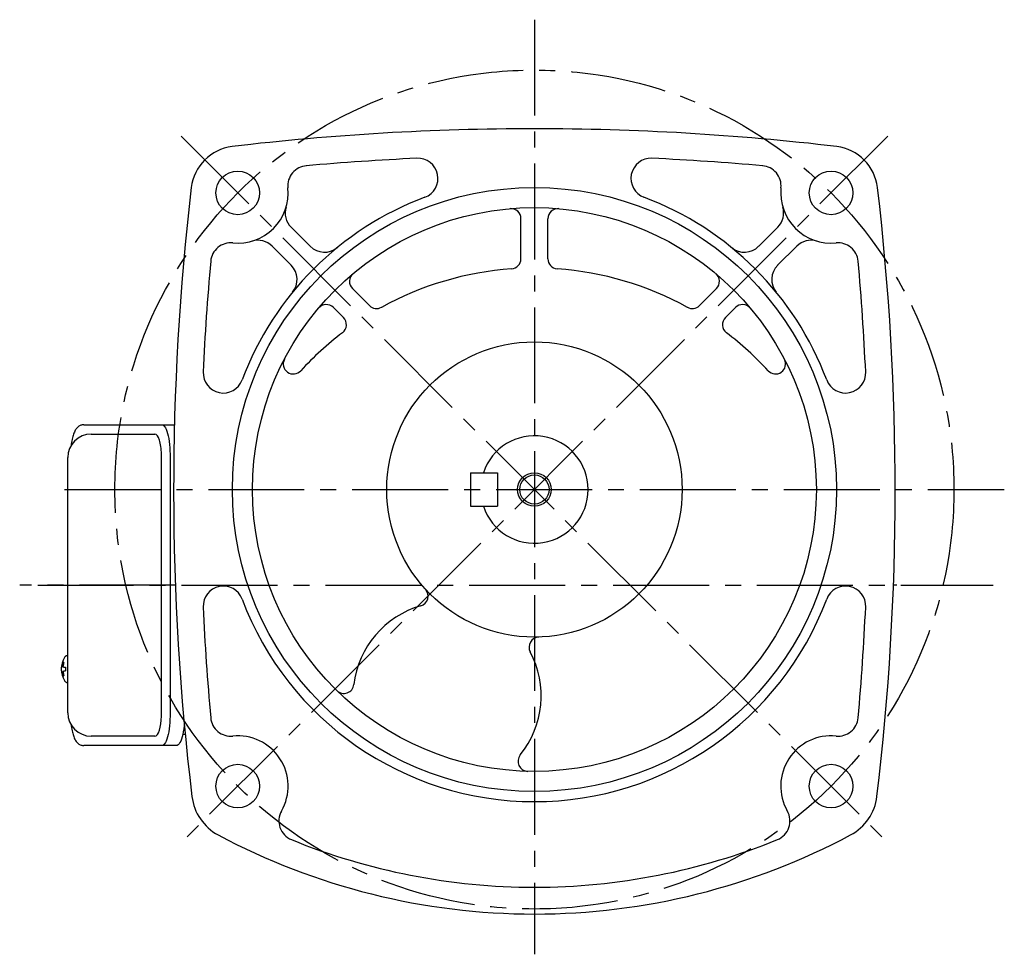
# Model space of a CAD drawing. Extents: x 63 to 1044, y 54 to 795.
# Drawn here: x 700 to 993, y 54 to 333 of the extents above; entities that cross this region are included whole.
import ezdxf

# ---------------------------------------------------------------- set-up
doc = ezdxf.new("R2010")
doc.units = 0
doc.header["$LTSCALE"] = 3
doc.header["$MEASUREMENT"] = 0
doc.linetypes.add('sekkei(A2)', pattern=[14.2875, 9.525, -1.5875, 1.5875, -1.5875])
doc.layers.get('0').update_dxf_attribs({"linetype": 'CONTINUOUS'})
doc.layers.add('CENTER', color=3, linetype='sekkei(A2)')
doc.layers.add('HOJO', color=4, linetype='CONTINUOUS')

msp = doc.modelspace()

# ---------------------------------------------------------------- linework, layer by layer
for p, q in [((849, 261.55), (849, 273.5)), ((857, 261.55), (857, 273.5)), ((780.5, 270.96), (786.18, 265.27)), ((925.5, 270.96), (919.82, 265.27)), ((774.84, 265.3), (780.53, 259.62)), ((931.16, 265.3), (925.47, 259.62)), ((798.77, 252.69), (803.86, 247.59)), ((907.23, 252.69), (902.14, 247.59)), ((793.11, 247.03), (796.11, 244.03)), ((912.89, 247.03), (909.89, 244.03)), ((720.95, 209.3), (739.92, 209.3)), ((741.87, 125.3), (741.87, 203.3)), ((834, 197.8), (834, 187.8)), ((834, 197.8), (842, 197.8)), ((842, 197.8), (842, 187.8)), ((834, 187.8), (842, 187.8)), ((713.95, 143.27), (713.81, 143.3)), ((713.95, 143.3), (713.81, 143.3)), ((712.13, 139.81), (712.03, 139.81)), ((712.03, 138.78), (712.13, 138.78)), ((713.26, 139.81), (712.67, 139.81)), ((712.67, 138.78), (713.26, 138.78)), ((713.8, 135.3), (713.95, 135.32)), ((713.81, 135.3), (713.95, 135.3)), ((739.92, 119.3), (720.95, 119.3))]:
    msp.add_line(p, q)
at = {"color": 7, "linetype": 'Continuous', "lineweight": 25}
for p, q in [((718.74, 212.1), (742, 212.1)), ((742, 212.1), (745.74, 212.1)), ((744.43, 203.3), (744.43, 125.3)), ((713.95, 126.3), (713.95, 202.3)), ((748.97, 119.8), (748.22, 119.8)), ((742, 116.5), (718.74, 116.5)), ((746.33, 116.5), (742, 116.5))]:
    msp.add_line(p, q, dxfattribs=at)
for points in [[(742, 212.1), (742.27, 212.04), (742.54, 211.88), (742.8, 211.61), (743.05, 211.23), (743.29, 210.75), (743.51, 210.18), (743.72, 209.52), (743.9, 208.79), (744.05, 207.98), (744.19, 207.12), (744.29, 206.21), (744.36, 205.26), (744.41, 204.29), (744.43, 203.3)], [(744.43, 125.3), (744.41, 124.31), (744.36, 123.34), (744.29, 122.39), (744.19, 121.48), (744.05, 120.62), (743.9, 119.81), (743.72, 119.08), (743.51, 118.42), (743.29, 117.85), (743.05, 117.37), (742.8, 116.99), (742.54, 116.72), (742.27, 116.56), (742, 116.5)], [(748.67, 123.04), (748.62, 122.39), (748.51, 121.48), (748.38, 120.62), (748.22, 119.81), (748.04, 119.08), (747.84, 118.42), (747.62, 117.85), (747.38, 117.37), (747.13, 116.99), (746.87, 116.72), (746.6, 116.56), (746.33, 116.5)]]:
    msp.add_lwpolyline(points, dxfattribs=at)
for points in [[(713.19, 142.99), (713.11, 142.9), (713, 142.75)], [(713, 135.84), (713.11, 135.69), (713.17, 135.62)], [(713.17, 135.62), (713.19, 135.61)]]:
    msp.add_lwpolyline(points)
for centre, radius in [((764.61, 281.19), 6.5), ((941.39, 281.19), 6.5), ((853, 192.8), 90), ((853, 192.8), 84), ((853, 192.8), 44), ((853, 192.8), 4.35), ((764.61, 104.41), 6.5), ((941.39, 104.41), 6.5)]:
    msp.add_circle(centre, radius)
for centre, radius, start, end in [((853, -469.7), 770, 90, 96.71645), ((853, -469.7), 770, 83.28355, 90), ((764.68, 281.12), 14, 97.1517, 173.2907), ((941.32, 281.12), 14, 6.7093, 82.8483), ((853, -469.7), 762, 92.63464, 95.12226), ((818.25, 285.5), 6, 290.5462, 92.6349), ((887.75, 285.5), 6, 87.3651, 249.4538), ((853, -469.7), 762, 84.87774, 87.36536), ((785.51, 283.28), 6, 94.1314, 185.7193), ((920.49, 283.28), 6, 354.2807, 85.8686), ((1515.5, 192.8), 770, 173.29089, 186.8221), ((764.61, 281.19), 15, 264.2806, 5.7192), ((941.39, 281.19), 15, 174.2808, 275.7194), ((190.5, 192.8), 770, 353.1779, 6.70911), ((853, 192.8), 93, 110.5492, 159.4511), ((853, 192.8), 93, 20.549, 69.4506), ((784.74, 275.2), 6, 163.4367, 225.0002), ((846, 273.5), 3, 0, 94.964), ((860, 273.5), 3, 85.036, 180), ((921.26, 275.2), 6, 314.9999, 16.5633), ((770.6, 261.06), 6, 45.001, 106.5603), ((935.4, 261.06), 6, 73.4397, 134.999), ((762.52, 260.29), 6, 84.2803, 174.8785), ((790.43, 269.52), 6, 225.0004, 309.1988), ((915.57, 269.52), 6, 230.8012, 314.9996), ((943.48, 260.29), 6, 5.1215, 95.7197), ((846, 261.55), 3, 274.1185, 0), ((860, 261.55), 3, 180, 265.8815), ((1515.5, 192.8), 762, 174.87801, 177.3656), ((776.28, 255.37), 6, 320.795, 45.0004), ((853, 164.3), 94.5, 94.1175, 118.83), ((853, 164.3), 94.5, 61.17, 85.8825), ((929.72, 255.37), 6, 134.9996, 219.205), ((190.5, 192.8), 762, 2.63456, 5.12196), ((800.89, 254.81), 3, 130.0483, 225.0012), ((905.11, 254.81), 3, 314.9988, 49.9517), ((790.99, 244.91), 3, 45.0008, 139.9625), ((805.98, 249.72), 3, 225, 298.8303), ((900.02, 249.72), 3, 241.1697, 315), ((915.01, 244.91), 3, 40.0375, 134.9992), ((793.99, 241.91), 3, 307.2481, 45), ((912.01, 241.91), 3, 135, 232.7519), ((853, 164.3), 94.5, 127.2478, 137.4596), ((853, 164.3), 94.5, 42.5404, 52.7522), ((781.16, 230.22), 3, 152.4898, 317.4596), ((924.84, 230.22), 3, 222.5404, 27.5102), ((760.3, 227.55), 6, 177.3658, 339.4479), ((945.7, 227.55), 6, 200.5495, 2.6348), ((720.95, 202.3), 7, 90, 180), ((853, 192.8), 16, 198.21, 161.79), ((760.3, 158.05), 6, 20.5461, 182.6345), ((818.33, 161.06), 3, 286.234, 42.4699), ((945.7, 158.05), 6, 357.3655, 159.4512), ((853, 192.8), 93, 200.5493, 339.4509), ((1515.5, 192.8), 762, 182.6346, 185.1221), ((827, 131.3), 28, 106.2356, 173.0928), ((190.5, 192.8), 762, 354.8779, 357.36539), ((854.39, 145.82), 3, 91.6883, 207.931), ((827, 131.3), 28, 321.0737, 27.9307), ((718.51, 139.3), 6.5, 147.8797, 212.1203), ((718.95, 139.3), 6.77, 162.9989, 172.6853), ((712.64, 139.92), 1.37, 83.3134, 96.6866), ((719.27, 139.3), 6.77, 162.9989, 172.6853), ((713.54, 142.65), 0.486, 131.8791, 136.241), ((718.5, 139.3), 6.5, 175.4534, 184.5466), ((713.41, 139.61), 1.29, 154.595, 171.0014), ((713.41, 138.98), 1.29, 188.9986, 205.405), ((718.95, 139.29), 6.77, 187.3147, 197.0011), ((711.39, 139.61), 1.29, 8.9986, 25.405), ((711.39, 138.98), 1.29, 334.595, 351.0014), ((719.27, 139.29), 6.77, 187.3147, 197.0011), ((722.25, 139.3), 9.01, 176.7221, 183.2779), ((712.64, 138.67), 1.37, 263.3134, 276.6866), ((796.23, 135.03), 3, 225.5036, 353.0935), ((720.95, 126.3), 7, 180, 270), ((762.52, 125.31), 6, 185.1219, 275.7162), ((943.48, 125.31), 6, 264.2838, 354.8781), ((764.61, 104.41), 15, 330.3684, 95.7161), ((941.39, 104.41), 15, 84.2839, 209.6316), ((851.12, 111.82), 3, 141.0734, 268.6732), ((765.85, 103.12), 15, 186.8219, 241.8938), ((940.15, 103.12), 15, 298.1062, 353.1781), ((782.86, 94.03), 6, 150.3682, 247.8473), ((923.14, 94.03), 6, 292.1527, 29.6318), ((853, 266.3), 200, 241.8938, 270), ((853, 266.3), 192, 247.8474, 270), ((853, 266.3), 200, 270, 298.1062), ((853, 266.3), 192, 270, 292.1526)]:
    msp.add_arc(centre, radius, start, end)
for centre, start_param, end_param in [((739.92, 203.3), 1.570796, 3.141593), ((739.92, 125.3), 0, 1.570796)]:
    msp.add_ellipse(centre, major_axis=(0, -6), ratio=0.324978, start_param=start_param, end_param=end_param)
for points, knots in [([(718.74, 212.1), (718.59, 212.09), (718.29, 212.08), (717.85, 211.95), (717.45, 211.76), (717.09, 211.52), (716.77, 211.22), (716.47, 210.86), (716.19, 210.42), (715.92, 209.89), (715.67, 209.27), (715.47, 208.57), (715.34, 208.05), (715.28, 207.77), (715.28, 207.74), (715.28, 207.74), (715.28, 207.74), (715.28, 207.74), (715.17, 207.12), (715.05, 206.5), (714.94, 205.89)], [0, 0, 0, 0, 0.068906, 0.139476, 0.209438, 0.280718, 0.355628, 0.437237, 0.529585, 0.636589, 0.756203, 0.875311, 0.98934, 1, 1, 1, 1, 1, 1, 1.268665, 1.268665, 1.268665, 1.268665]), ([(713.81, 143.29), (713.74, 143.29), (713.58, 143.28), (713.38, 143.18), (713.28, 143.08), (713.23, 143.04), (713.23, 143.03), (713.22, 143.02), (713.21, 143.01)], [0, 0, 0, 0, 0.329406, 0.709553, 1, 1, 1, 1.048572, 1.048572, 1.048572, 1.048572]), ([(713.19, 135.61), (713.2, 135.6), (713.2, 135.59), (713.21, 135.58), (713.22, 135.57), (713.28, 135.49), (713.43, 135.39), (713.63, 135.3), (713.76, 135.31), (713.8, 135.31)], [-0.057331, -0.057331, -0.057331, -0.057331, 0, 0, 0, 0.04709, 0.447062, 0.808158, 1, 1, 1, 1]), ([(714.84, 122.89), (714.98, 122.21), (715.13, 121.53), (715.28, 120.85), (715.33, 120.62), (715.43, 120.15), (715.63, 119.48), (715.86, 118.83), (716.14, 118.26), (716.45, 117.77), (716.77, 117.38), (717.11, 117.06), (717.49, 116.81), (717.9, 116.63), (718.33, 116.52), (718.61, 116.51), (718.74, 116.5)], [-0.308501, -0.308501, -0.308501, -0.308501, 0, 0, 0, 0.103357, 0.215357, 0.331905, 0.455265, 0.558115, 0.645908, 0.724824, 0.798509, 0.869222, 0.938414, 1, 1, 1, 1])]:
    msp.add_open_spline(points, degree=3, knots=knots)
msp.add_open_spline([(713.95, 202.3), (713.95, 202.3), (713.95, 202.3), (713.95, 202.3)], degree=3, dxfattribs=at)
at = {"layer": 'CENTER'}
for p, q in [((853, 332.8), (853, 54.3)), ((958.29, 298.09), (746.98, 86.78)), ((747.71, 298.09), (959.02, 86.78)), ((713, 192.8), (993, 192.8)), ((746.03, 164.3), (699.64, 164.3)), ((705, 164.3), (989.71, 164.3)), ((961, 164.3), (959.97, 164.3))]:
    msp.add_line(p, q, dxfattribs=at)
msp.add_circle((853, 192.8), 125, dxfattribs=at)
at = {"layer": 'HOJO'}
msp.add_circle((853, 192.8), 5, dxfattribs=at)

doc.saveas('drawing.dxf')
